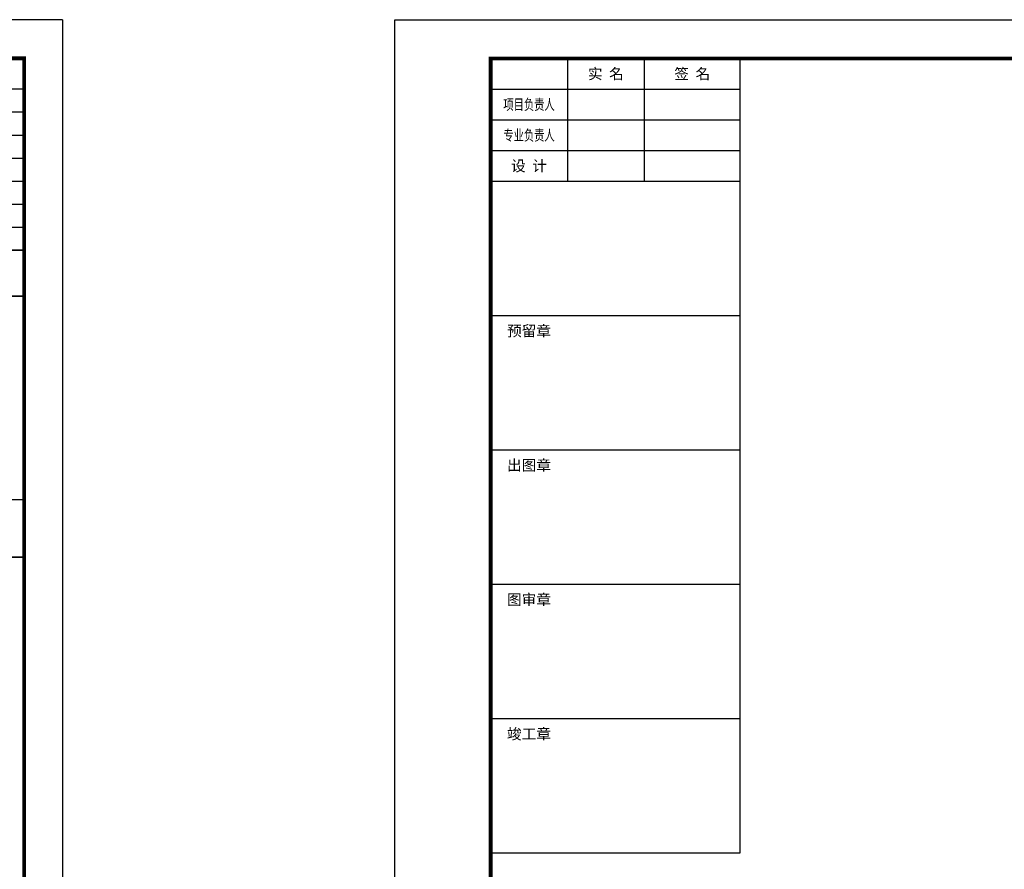
# Model space of a CAD drawing. Extents: x -118841 to 280848, y 50129 to 206821.
# Drawn here: x 211674 to 237319, y 108374 to 130512 of the extents above; entities that cross this region are included whole.
import ezdxf
from ezdxf.enums import TextEntityAlignment as Align

# ---------------------------------------------------------------- set-up
doc = ezdxf.new("R2010")
doc.units = 0
doc.header["$LTSCALE"] = 1000
doc.header["$MEASUREMENT"] = 0
doc.layers.add('时代图框', color=161, linetype='Continuous')
doc.styles.add('ERA', font='simhei.ttf')

# ---------------------------------------------------------------- blocks, each defined once
blk = doc.blocks.new('SDTK_V5')
at = {"layer": '时代图框'}
blk.add_line((0, 33800), (0, 0), dxfattribs=at)
at = {"layer": '时代图框', "color": 161, "const_width": 40}
for points in [[(-5535, 33800), (0, 33800)], [(-5535, 28500), (0, 28500)], [(-5535, 27000), (0, 27000)]]:
    blk.add_lwpolyline(points, dxfattribs=at)
blk = doc.blocks.new('SD_HQL')
at = {"layer": '时代图框', "color": 161}
for p, q in [((-5535, -800), (-35, -800)), ((-4285, -5000), (-4285, -800)), ((-1660, -5000), (-1660, -800)), ((-5535, -1400), (0, -1400)), ((-5535, -2000), (0, -2000)), ((-5535, -2600), (0, -2600)), ((-5535, -3200), (0, -3200)), ((-5535, -3800), (0, -3800)), ((-5535, -4400), (0, -4400))]:
    blk.add_line(p, q, dxfattribs=at)
for points, const_width in [([(-5535, -5000), (-5535, 0)], 70), ([(-5535, -5000), (-35, -5000)], 40)]:
    blk.add_lwpolyline(points, dxfattribs=dict(at, const_width=const_width))
at = {"layer": '时代图框', "color": 7, "style": 'ERA'}
blk.add_text('会 签 栏', height=220, dxfattribs=at).set_placement((-2890, -531), align=Align.CENTER)
for s, p in [('专业', (-5285, -1242)), ('签  字', (-3275, -1242)), ('日期', (-1119, -1242)), ('建筑', (-5285, -1842)), ('结构', (-5285, -2442)), ('给排水', (-5285, -3042)), ('暖通', (-5285, -3642)), ('工艺', (-5285, -4842))]:
    blk.add_text(s, height=220, dxfattribs=at).set_placement(p)
blk = doc.blocks.new('*U94')
at = {"layer": 'Defpoints'}
for p in [(-58408, 41005), (1008, 41005)]:
    blk.add_point(p, dxfattribs=at)
at = {"layer": '时代图框', "color": 161}
for p, q in [((1000, 41000), (-58400, 41000)), ((-58400, 41000), (-58400, -1000)), ((1000, 41000), (1000, -1000))]:
    blk.add_line(p, q, dxfattribs=at)
at = {"layer": '时代图框', "color": 161, "const_width": 100}
blk.add_lwpolyline([(-55900, 0), (0, 0), (0, 40000), (-55900, 40000)], close=True, dxfattribs=at)
at = {"layer": '时代图框'}
for name, p in [('SD_HQL', (0, 40000)), ('SDTK_V5', (0, 0))]:
    blk.add_blockref(name, p, dxfattribs=at)
at = {"layer": '时代图框', "style": 'ERA', "width": 0.7}
for tag, p in [('图纸编号', (-3555, 1064)), ('图纸比例', (-846, 1064))]:
    blk.add_attdef(tag, text='', height=250, dxfattribs=at).set_placement(p, align=Align.CENTER)
blk = doc.blocks.new('SD_TSK')
at = {"layer": '时代图框'}
blk.add_line((-6500, 20700), (0, 20700), dxfattribs=at)
for points in [[(-6500, 20700), (-6500, 0), (0, 0), (0, 20700)], [(-4500, 20700), (-4500, 17500)], [(-2500, 20700), (-2500, 17500)], [(-6500, 19900), (0, 19900)], [(-6500, 19100), (0, 19100)], [(-6500, 18300), (0, 18300)], [(-6500, 17500), (0, 17500)], [(-6500, 14000), (0, 14000)], [(-6500, 10500), (0, 10500)], [(-6500, 7000), (0, 7000)], [(-6500, 3500), (0, 3500)]]:
    blk.add_lwpolyline(points, dxfattribs=at)
at = {"layer": '时代图框', "color": 7, "style": 'ERA'}
for s, p in [('实  名', (-3500, 20300)), ('签  名', (-1250, 20300)), ('设  计', (-5500, 17900)), ('预留章', (-5500, 13600)), ('出图章', (-5500, 10100)), ('图审章', (-5500, 6600)), ('竣工章', (-5500, 3100))]:
    blk.add_text(s, height=280, dxfattribs=at).set_placement(p, align=Align.MIDDLE_CENTER)
at = {"layer": '时代图框', "color": 7, "style": 'ERA', "width": 0.7}
for s, p in [('项目负责人', (-5500, 19500)), ('专业负责人', (-5500, 18700))]:
    blk.add_text(s, height=280, dxfattribs=at).set_placement(p, align=Align.MIDDLE_CENTER)

msp = doc.modelspace()

# ---------------------------------------------------------------- block references
at = {"layer": '时代图框'}
for name, p in [('*U94', (211788.6, 89507)), ('*U94', (279840.1, 89502)), ('SD_TSK', (230440.1, 108802))]:
    msp.add_blockref(name, p, dxfattribs=at)

doc.saveas('drawing.dxf')
